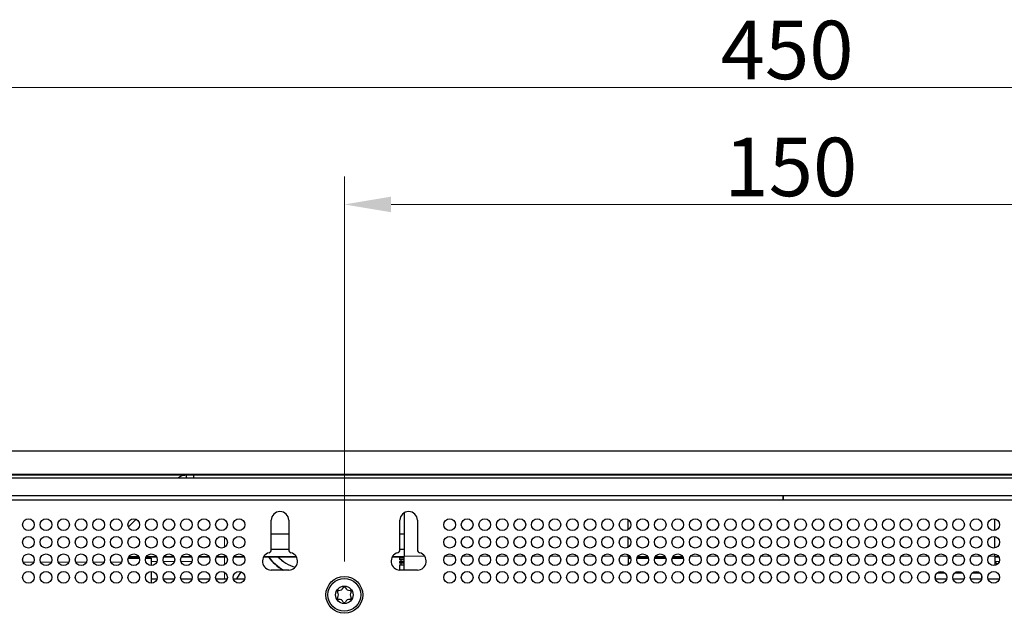
# Model space of a CAD drawing. Units: millimetres. Extents: x 108 to 1635, y 105 to 1100.
# Drawn here: x 409 to 578, y 998 to 1100 of the extents above; entities that cross this region are included whole.
import ezdxf

# ---------------------------------------------------------------- set-up
doc = ezdxf.new("R2010")
doc.units = ezdxf.units.MM
doc.header["$LTSCALE"] = 4
doc.layers.get('0').update_dxf_attribs({"lineweight": 25})
for name, color, linetype, lineweight in [('Centerline (ISO)', 114, 'Continuous', 15), ('Dimension (ISO)', 154, 'Continuous', 15), ('Visible (ISO)', 7, 'Continuous', 25), ('Visible Narrow (ISO)', 8, 'Continuous', 15)]:
    doc.layers.add(name, color=color, linetype=linetype, lineweight=lineweight)
doc.styles.add('KEC 2_5mm schmal', font='arial.ttf', dxfattribs={"width": 0.95})
doc.dimstyles.new('KEC Standard (DIN)', dxfattribs={"dimscale": 4, "dimtxt": 2.5, "dimasz": 2, "dimexe": 1.2, "dimexo": 0, "dimgap": 0.3, "dimtad": 1, "dimrnd": 1e-08, "dimdsep": 46, "dimtxsty": 'KEC 2_5mm schmal', "dimcen": 0.09, "dimdle": 8, "dimclrd": 256, "dimclre": 256, "dimclrt": 7, "dimazin": 2, "dimtfac": 0.72, "dimtmove": 0, "dimatfit": 3, "dimldrblk": 'Filled-2', "dimfxl": 1, "dimtolj": 1, "dimlwd": -1, "dimlwe": -1, "dimarcsym": 0})

# ---------------------------------------------------------------- blocks, each defined once
blk = doc.blocks.new('*D67')
at = {"layer": 'Defpoints', "color": 0}
for p in [(464.9, 1068.12), (464.9, 1016.12), (614.9, 1016.12)]:
    blk.add_point(p, dxfattribs=at)
at = {"layer": 'Dimension (ISO)'}
for p, q in [((464.9, 1016.12), (464.9, 1072.92)), ((614.9, 1016.12), (614.9, 1072.92)), ((606.9, 1068.12), (472.9, 1068.12))]:
    blk.add_line(p, q, dxfattribs=at)
for points in [[(472.9, 1069.45), (472.9, 1066.79), (464.9, 1068.12)], [(606.9, 1069.45), (606.9, 1066.79), (614.9, 1068.12)]]:
    blk.add_solid(points, dxfattribs=at)
at = {"layer": 'Dimension (ISO)', "color": 7, "insert": (529.87, 1079.53), "char_height": 10, "attachment_point": 1, "style": 'KEC 2_5mm schmal'}
blk.add_mtext('\\A1;150', dxfattribs=at)
blk = doc.blocks.new('Filled-2')
at = {"color": 0}
for p, q in [((0, 0), (-1, 0.25)), ((-1, 0.25), (-1, -0.25)), ((-1, 0), (0, 0)), ((-1, -0.25), (0, 0))]:
    blk.add_line(p, q, dxfattribs=at)
at = {"color": 0, "flags": 128}
blk.add_lwpolyline([(-1, -0.25), (0, 0), (-1, 0.25), (-1, -0.25)], dxfattribs=at)
at = {"color": 0}
blk.add_solid([(-1, -0.25), (0, 0), (-1, 0.25), (-1, -0.25)], dxfattribs=at)
blk = doc.blocks.new('*D68')
at = {"layer": 'Defpoints', "color": 0}
for p in [(764.9, 1088.12), (314.9, 1016.12), (764.9, 1016.12)]:
    blk.add_point(p, dxfattribs=at)
at = {"layer": 'Dimension (ISO)'}
for p, q in [((314.9, 1016.12), (314.9, 1092.92)), ((764.9, 1016.12), (764.9, 1092.92)), ((322.9, 1088.12), (756.9, 1088.12))]:
    blk.add_line(p, q, dxfattribs=at)
for points in [[(322.9, 1089.45), (322.9, 1086.79), (314.9, 1088.12)], [(756.9, 1089.45), (756.9, 1086.79), (764.9, 1088.12)]]:
    blk.add_solid(points, dxfattribs=at)
at = {"layer": 'Dimension (ISO)', "color": 7, "insert": (529.23, 1099.53), "char_height": 10, "attachment_point": 1, "style": 'KEC 2_5mm schmal'}
blk.add_mtext('\\A1;450', dxfattribs=at)

msp = doc.modelspace()

# ---------------------------------------------------------------- linework, layer by layer
at = {"layer": 'Centerline (ISO)', "linetype": 'Continuous'}
msp.add_line((464.898, 1016.118), (464.898, 1007.055), dxfattribs=at)
at = {"layer": 'Visible (ISO)'}
for p, q in [((277.398, 1025.968), (802.398, 1025.968)), ((802.398, 1021.968), (277.398, 1021.968)), ((802.398, 1021.968), (277.398, 1021.968)), ((277.398, 1021.868), (802.398, 1021.868)), ((437.847, 1021.868), (437.847, 1021.572)), ((439.093, 1021.868), (439.093, 1021.368)), ((279.398, 1021.368), (800.398, 1021.368)), ((437.847, 1021.572), (437.847, 1021.368)), ((279.398, 1018.368), (800.398, 1018.368)), ((539.873, 1018.368), (539.873, 1017.568)), ((539.923, 1018.368), (539.923, 1017.568)), ((539.873, 1017.568), (277.398, 1017.568)), ((802.398, 1017.568), (539.923, 1017.568)), ((475.098, 1015.387), (475.098, 1008.007)), ((429.289, 1014.289), (427.978, 1012.977)), ((452.398, 1009.055), (452.398, 1014.118)), ((455.398, 1014.118), (455.398, 1009.055)), ((474.398, 1009.055), (474.398, 1014.118)), ((477.398, 1014.118), (477.398, 1009.055)), ((513.398, 1012.502), (513.398, 1014.234)), ((576.098, 1012.389), (576.098, 1014.348)), ((452.398, 1011.788), (455.398, 1011.788)), ((474.398, 1011.788), (475.098, 1011.788)), ((513.398, 1009.502), (513.398, 1011.234)), ((576.098, 1009.389), (576.098, 1011.348)), ((455.398, 1009.118), (452.398, 1009.118)), ((455.398, 1009.118), (452.398, 1009.118)), ((475.098, 1009.118), (474.398, 1009.118)), ((475.098, 1009.118), (474.398, 1009.118)), ((576.098, 1008.007), (576.098, 1008.348)), ((427.944, 1007.668), (429.852, 1007.668)), ((428.032, 1007.868), (429.764, 1007.868)), ((428.063, 1007.918), (429.733, 1007.918)), ((430.944, 1007.668), (431.858, 1007.668)), ((431.032, 1007.868), (432.764, 1007.868)), ((431.063, 1007.918), (432.733, 1007.918)), ((431.558, 1007.668), (431.558, 1007.868)), ((431.858, 1007.668), (431.858, 1006.369)), ((434.032, 1007.868), (435.764, 1007.868)), ((434.063, 1007.918), (435.733, 1007.918)), ((437.032, 1007.868), (438.764, 1007.868)), ((437.063, 1007.918), (438.733, 1007.918)), ((440.032, 1007.868), (441.764, 1007.868)), ((440.063, 1007.918), (441.733, 1007.918)), ((443.032, 1007.868), (444.764, 1007.868)), ((443.063, 1007.918), (444.733, 1007.918)), ((446.032, 1007.868), (447.764, 1007.868)), ((446.063, 1007.918), (447.733, 1007.918)), ((451.099, 1007.868), (456.697, 1007.868)), ((451.129, 1007.918), (456.667, 1007.918)), ((473.099, 1007.868), (475.098, 1007.868)), ((473.129, 1007.918), (475.098, 1007.918)), ((474.333, 1007.721), (475.098, 1007.721)), ((474.333, 1007.721), (474.333, 1007.34)), ((475.098, 1007.34), (474.333, 1007.34)), ((474.333, 1007.086), (475.098, 1007.086)), ((474.333, 1007.086), (474.333, 1006.769)), ((475.098, 1006.769), (474.333, 1006.769)), ((474.587, 1007.086), (474.587, 1007.34)), ((474.587, 1006.515), (474.587, 1006.769)), ((474.841, 1007.721), (474.841, 1007.868)), ((475.098, 1005.618), (475.098, 1008.007)), ((513.398, 1008.007), (513.398, 1008.234)), ((513.398, 1008.007), (513.398, 1006.502)), ((513.398, 1007.918), (513.733, 1007.918)), ((513.398, 1007.868), (513.764, 1007.868)), ((513.398, 1007.668), (513.852, 1007.668)), ((514.944, 1007.668), (516.852, 1007.668)), ((515.032, 1007.868), (516.764, 1007.868)), ((515.063, 1007.918), (516.733, 1007.918)), ((517.944, 1007.668), (519.852, 1007.668)), ((518.032, 1007.868), (519.764, 1007.868)), ((518.063, 1007.918), (519.733, 1007.918)), ((520.944, 1007.668), (522.852, 1007.668)), ((521.032, 1007.868), (522.764, 1007.868)), ((521.063, 1007.918), (522.733, 1007.918)), ((576.098, 1008.007), (576.098, 1006.389)), ((576.098, 1007.918), (576.733, 1007.918)), ((576.098, 1007.868), (576.764, 1007.868)), ((431.858, 1005.368), (431.858, 1003.369)), ((446.547, 1004.118), (447.235, 1005.31)), ((455.398, 1005.618), (452.398, 1005.618)), ((474.333, 1006.515), (475.098, 1006.515)), ((474.333, 1006.515), (474.333, 1005.62)), ((477.398, 1005.618), (474.398, 1005.618)), ((566.237, 1005.118), (567.559, 1005.118)), ((569.237, 1005.118), (570.559, 1005.118)), ((572.237, 1005.118), (573.559, 1005.118)), ((431.858, 1004.118), (432.866, 1004.118)), ((433.93, 1004.118), (435.866, 1004.118)), ((436.93, 1004.118), (438.866, 1004.118)), ((439.93, 1004.118), (441.866, 1004.118)), ((442.93, 1004.118), (444.866, 1004.118)), ((445.93, 1004.118), (447.866, 1004.118)), ((565.923, 1004.591), (565.923, 1004.146)), ((565.93, 1004.118), (567.866, 1004.118)), ((568.93, 1004.118), (570.866, 1004.118)), ((571.93, 1004.118), (573.866, 1004.118)), ((573.798, 1004.804), (573.798, 1004.118)), ((574.93, 1004.118), (576.866, 1004.118))]:
    msp.add_line(p, q, dxfattribs=at)
for centre, radius in [((410.898, 1013.368), 1), ((413.898, 1013.368), 1), ((416.898, 1013.368), 1), ((419.898, 1013.368), 1), ((422.898, 1013.368), 1), ((425.898, 1013.368), 1), ((428.898, 1013.368), 1), ((431.898, 1013.368), 1), ((434.898, 1013.368), 1), ((437.898, 1013.368), 1), ((440.898, 1013.368), 1), ((443.898, 1013.368), 1), ((446.898, 1013.368), 1), ((482.898, 1013.368), 1), ((485.898, 1013.368), 1), ((488.898, 1013.368), 1), ((491.898, 1013.368), 1), ((494.898, 1013.368), 1), ((497.898, 1013.368), 1), ((500.898, 1013.368), 1), ((503.898, 1013.368), 1), ((506.898, 1013.368), 1), ((509.898, 1013.368), 1), ((512.898, 1013.368), 1), ((515.898, 1013.368), 1), ((518.898, 1013.368), 1), ((521.898, 1013.368), 1), ((524.898, 1013.368), 1), ((527.898, 1013.368), 1), ((530.898, 1013.368), 1), ((533.898, 1013.368), 1), ((536.898, 1013.368), 1), ((539.898, 1013.368), 1), ((542.898, 1013.368), 1), ((545.898, 1013.368), 1), ((548.898, 1013.368), 1), ((551.898, 1013.368), 1), ((554.898, 1013.368), 1), ((557.898, 1013.368), 1), ((560.898, 1013.368), 1), ((563.898, 1013.368), 1), ((566.898, 1013.368), 1), ((569.898, 1013.368), 1), ((572.898, 1013.368), 1), ((575.898, 1013.368), 1), ((410.898, 1010.368), 1), ((413.898, 1010.368), 1), ((416.898, 1010.368), 1), ((419.898, 1010.368), 1), ((422.898, 1010.368), 1), ((425.898, 1010.368), 1), ((428.898, 1010.368), 1), ((431.898, 1010.368), 1), ((434.898, 1010.368), 1), ((437.898, 1010.368), 1), ((440.898, 1010.368), 1), ((443.898, 1010.368), 1), ((446.898, 1010.368), 1), ((482.898, 1010.368), 1), ((485.898, 1010.368), 1), ((488.898, 1010.368), 1), ((491.898, 1010.368), 1), ((494.898, 1010.368), 1), ((497.898, 1010.368), 1), ((500.898, 1010.368), 1), ((503.898, 1010.368), 1), ((506.898, 1010.368), 1), ((509.898, 1010.368), 1), ((512.898, 1010.368), 1), ((515.898, 1010.368), 1), ((518.898, 1010.368), 1), ((521.898, 1010.368), 1), ((524.898, 1010.368), 1), ((527.898, 1010.368), 1), ((530.898, 1010.368), 1), ((533.898, 1010.368), 1), ((536.898, 1010.368), 1), ((539.898, 1010.368), 1), ((542.898, 1010.368), 1), ((545.898, 1010.368), 1), ((548.898, 1010.368), 1), ((551.898, 1010.368), 1), ((554.898, 1010.368), 1), ((557.898, 1010.368), 1), ((560.898, 1010.368), 1), ((563.898, 1010.368), 1), ((566.898, 1010.368), 1), ((569.898, 1010.368), 1), ((572.898, 1010.368), 1), ((575.898, 1010.368), 1), ((410.898, 1007.368), 1), ((413.898, 1007.368), 1), ((416.898, 1007.368), 1), ((419.898, 1007.368), 1), ((422.898, 1007.368), 1), ((425.898, 1007.368), 1), ((428.898, 1007.368), 1), ((431.898, 1007.368), 1), ((434.898, 1007.368), 1), ((437.898, 1007.368), 1), ((440.898, 1007.368), 1), ((443.898, 1007.368), 1), ((446.898, 1007.368), 1), ((482.898, 1007.368), 1), ((485.898, 1007.368), 1), ((488.898, 1007.368), 1), ((491.898, 1007.368), 1), ((494.898, 1007.368), 1), ((497.898, 1007.368), 1), ((500.898, 1007.368), 1), ((503.898, 1007.368), 1), ((506.898, 1007.368), 1), ((509.898, 1007.368), 1), ((512.898, 1007.368), 1), ((515.898, 1007.368), 1), ((518.898, 1007.368), 1), ((521.898, 1007.368), 1), ((524.898, 1007.368), 1), ((527.898, 1007.368), 1), ((530.898, 1007.368), 1), ((533.898, 1007.368), 1), ((536.898, 1007.368), 1), ((539.898, 1007.368), 1), ((542.898, 1007.368), 1), ((545.898, 1007.368), 1), ((548.898, 1007.368), 1), ((551.898, 1007.368), 1), ((554.898, 1007.368), 1), ((557.898, 1007.368), 1), ((560.898, 1007.368), 1), ((563.898, 1007.368), 1), ((566.898, 1007.368), 1), ((569.898, 1007.368), 1), ((572.898, 1007.368), 1), ((575.898, 1007.368), 1), ((410.898, 1004.368), 1), ((413.898, 1004.368), 1), ((416.898, 1004.368), 1), ((419.898, 1004.368), 1), ((422.898, 1004.368), 1), ((425.898, 1004.368), 1), ((428.898, 1004.368), 1), ((431.898, 1004.368), 1), ((434.898, 1004.368), 1), ((437.898, 1004.368), 1), ((440.898, 1004.368), 1), ((443.898, 1004.368), 1), ((446.898, 1004.368), 1), ((482.898, 1004.368), 1), ((485.898, 1004.368), 1), ((488.898, 1004.368), 1), ((491.898, 1004.368), 1), ((494.898, 1004.368), 1), ((497.898, 1004.368), 1), ((500.898, 1004.368), 1), ((503.898, 1004.368), 1), ((506.898, 1004.368), 1), ((509.898, 1004.368), 1), ((512.898, 1004.368), 1), ((515.898, 1004.368), 1), ((518.898, 1004.368), 1), ((521.898, 1004.368), 1), ((524.898, 1004.368), 1), ((527.898, 1004.368), 1), ((530.898, 1004.368), 1), ((533.898, 1004.368), 1), ((536.898, 1004.368), 1), ((539.898, 1004.368), 1), ((542.898, 1004.368), 1), ((545.898, 1004.368), 1), ((548.898, 1004.368), 1), ((551.898, 1004.368), 1), ((554.898, 1004.368), 1), ((557.898, 1004.368), 1), ((560.898, 1004.368), 1), ((563.898, 1004.368), 1), ((566.898, 1004.368), 1), ((569.898, 1004.368), 1), ((572.898, 1004.368), 1), ((575.898, 1004.368), 1), ((464.898, 1001.368), 3.15), ((464.898, 1001.368), 2.8), ((464.898, 1001.368), 1.5)]:
    msp.add_circle(centre, radius, dxfattribs=at)
for centre, radius, start, end in [((453.898, 1014.118), 1.5, 0, 180), ((475.898, 1014.118), 1.5, 0, 180), ((452.398, 1007.118), 1.5, 104.47751, 270), ((451.898, 1009.055), 0.5, 284.47751, 0), ((455.898, 1009.055), 0.5, 180, 255.52249), ((455.398, 1007.118), 1.5, 270, 75.52249), ((474.398, 1007.118), 1.5, 104.47751, 270), ((473.898, 1009.055), 0.5, 284.47751, 0), ((477.898, 1009.055), 0.5, 180, 255.52249), ((477.398, 1007.118), 1.5, 270, 75.52249), ((458.398, 1012.568), 8, 215.97728, 240.30959), ((458.398, 1012.618), 8, 216.42104, 241.04076), ((458.398, 1012.618), 6.8, 224.30579, 253.71278), ((458.398, 1012.568), 6.75, 224.12724, 253.60244), ((579.898, 1012.568), 6.75, 235.73904, 240.89131), ((579.898, 1012.618), 6.8, 236.02552, 241.08176), ((463.902, 1001.943), 0.2, 82.36728, 217.63272), ((463.156, 1001.368), 0.742, 322.36728, 37.63272), ((464.027, 1002.877), 0.742, 262.36728, 337.63272), ((464.898, 1002.518), 0.2, 22.36728, 157.63272), ((465.769, 1002.877), 0.742, 202.36728, 277.63272), ((465.894, 1001.943), 0.2, 322.36728, 97.63272), ((466.64, 1001.368), 0.742, 142.36728, 217.63272), ((463.902, 1000.793), 0.2, 142.36728, 277.63272), ((464.027, 999.86), 0.742, 22.36728, 97.63272), ((464.898, 1000.218), 0.2, 202.36728, 337.63272), ((465.769, 999.86), 0.742, 82.36728, 157.63272), ((465.894, 1000.793), 0.2, 262.36728, 37.63272)]:
    msp.add_arc(centre, radius, start, end, dxfattribs=at)
msp.add_open_spline([(436.419, 1021.368), (436.6, 1021.491), (436.781, 1021.593), (437.259, 1021.802), (437.551, 1021.868), (437.847, 1021.868)], degree=3, knots=[0.31551032, 0.31551032, 0.31551032, 0.31551032, 0.39805705, 0.39805705, 0.53205628, 0.53205628, 0.53205628, 0.53205628], dxfattribs=at)
at = {"layer": 'Visible Narrow (ISO)'}
for p, q in [((444.425, 1009.519), (444.425, 1011.218)), ((409.995, 1006.938), (411.801, 1006.938)), ((412.995, 1006.938), (414.801, 1006.938)), ((415.995, 1006.938), (417.801, 1006.938)), ((418.995, 1006.938), (420.801, 1006.938)), ((421.995, 1006.938), (423.801, 1006.938)), ((424.995, 1006.938), (426.801, 1006.938)), ((432.852, 1007.068), (431.858, 1007.068)), ((435.852, 1007.068), (433.944, 1007.068)), ((438.852, 1007.068), (436.944, 1007.068)), ((444.425, 1006.519), (444.425, 1007.868)), ((475.098, 1008.007), (478.607, 1008.007)), ((482.128, 1008.007), (483.668, 1008.007)), ((485.128, 1008.007), (486.668, 1008.007)), ((488.128, 1008.007), (489.668, 1008.007)), ((491.128, 1008.007), (492.668, 1008.007)), ((494.128, 1008.007), (495.668, 1008.007)), ((497.128, 1008.007), (498.668, 1008.007)), ((500.128, 1008.007), (501.668, 1008.007)), ((503.128, 1008.007), (504.668, 1008.007)), ((506.128, 1008.007), (507.668, 1008.007)), ((509.128, 1008.007), (510.668, 1008.007)), ((512.128, 1008.007), (513.398, 1008.007)), ((524.128, 1008.007), (525.668, 1008.007)), ((527.128, 1008.007), (528.668, 1008.007)), ((530.128, 1008.007), (531.668, 1008.007)), ((533.128, 1008.007), (534.668, 1008.007)), ((536.128, 1008.007), (537.668, 1008.007)), ((539.128, 1008.007), (540.668, 1008.007)), ((542.128, 1008.007), (543.668, 1008.007)), ((545.128, 1008.007), (546.668, 1008.007)), ((548.128, 1008.007), (549.668, 1008.007)), ((551.128, 1008.007), (552.668, 1008.007)), ((554.128, 1008.007), (555.668, 1008.007)), ((557.128, 1008.007), (558.668, 1008.007)), ((560.128, 1008.007), (561.668, 1008.007)), ((563.128, 1008.007), (564.668, 1008.007)), ((566.128, 1008.007), (567.668, 1008.007)), ((569.128, 1008.007), (570.668, 1008.007)), ((572.128, 1008.007), (573.668, 1008.007)), ((575.128, 1008.007), (576.098, 1008.007)), ((576.852, 1007.068), (576.098, 1007.068)), ((444.425, 1004.118), (444.425, 1005.218))]:
    msp.add_line(p, q, dxfattribs=at)

# ---------------------------------------------------------------- dimensions: what is measured, and where the dimension line sits
at = {"layer": 'Dimension (ISO)'}
for base, p1, p2, picture, middle in [((764.898, 1088.118), (314.898, 1016.118), (764.898, 1016.118), '*D68', (539.898, 1088.118)), ((464.898, 1068.118), (614.898, 1016.118), (464.898, 1016.118), '*D67', (539.898, 1068.118))]:
    dim = msp.add_linear_dim(base=base, p1=p1, p2=p2, angle=180, dimstyle='KEC Standard (DIN)', override={"dimdec": 2, "dimtp": 0, "dimtm": 0, "dimtdec": 2, "dimtofl": 0, "dimatfit": 1}, dxfattribs=at)
    dim.commit()
    dim.dimension.update_dxf_attribs({"geometry": picture, "text_midpoint": middle, "dimtype": 160})

doc.saveas('drawing.dxf')
